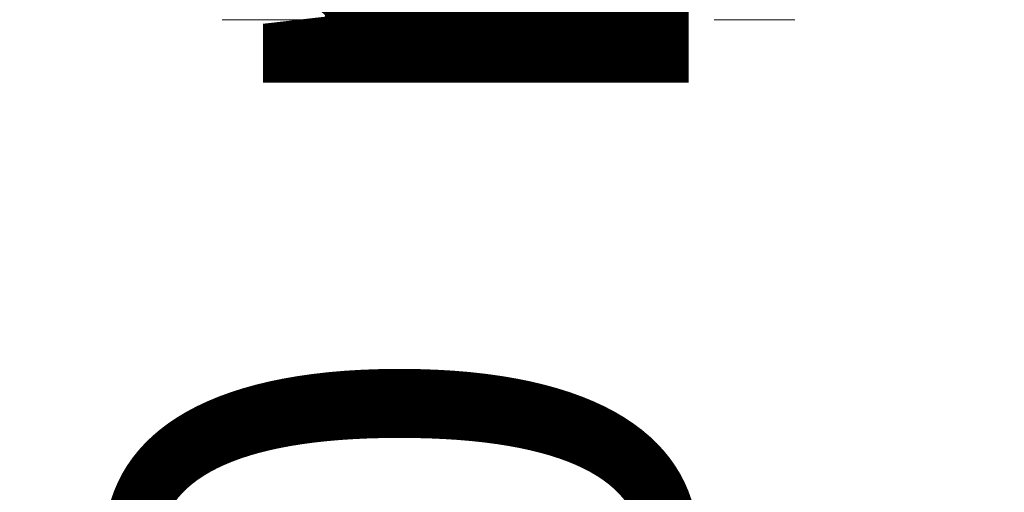
# Model space of a CAD drawing. Units: millimetres. Extents: x 3411 to 3648, y 1057 to 1423.
# Drawn here: x 3508 to 3514, y 1274 to 1277 of the extents above; entities that cross this region are included whole.
import ezdxf

# ---------------------------------------------------------------- set-up
doc = ezdxf.new("R2010")
doc.units = ezdxf.units.MM
doc.styles.get("Standard").update_dxf_attribs({"font": 'arial.ttf'})
doc.dimstyles.new('ISO-25', dxfattribs={"dimtxt": 2.5, "dimasz": 2.5, "dimexe": 1.25, "dimexo": 0.625, "dimtad": 1, "dimtxsty": 'Standard', "dimcen": 2.5, "dimadec": 0, "dimazin": 0, "dimtfac": 1, "dimtmove": 0, "dimatfit": 3, "dimfxl": 1, "dimarcsym": 0})

# ---------------------------------------------------------------- blocks, each defined once
blk = doc.blocks.new('*D61')
at = {"color": 0, "lineweight": -2, "transparency": 16777216}
for p, q in [((3507.1937, 1285.3858), (3515.1942, 1285.3858)), ((3514.1942, 1282.0838), (3514.1942, 1265.6984)), ((3500.3857, 1262.3964), (3515.1942, 1262.3964))]:
    blk.add_line(p, q, dxfattribs=at)
at = {"color": 0, "transparency": 16777216}
for points in [[(3513.6439, 1282.0838), (3514.7445, 1282.0838), (3514.1942, 1285.3858)], [(3513.6439, 1265.6984), (3514.7445, 1265.6984), (3514.1942, 1262.3964)]]:
    blk.add_solid(points, dxfattribs=at)
at = {"layer": 'Defpoints', "color": 0, "transparency": 16777216}
for p in [(3506.1937, 1285.3858), (3499.3857, 1262.3964), (3514.1942, 1262.3964)]:
    blk.add_point(p, dxfattribs=at)
at = {"color": 0, "transparency": 16777216, "insert": (3510.5669, 1273.8911), "char_height": 3.5, "attachment_point": 5, "rotation": 90}
blk.add_mtext('2,30 m.', dxfattribs=at)

msp = doc.modelspace()

# ---------------------------------------------------------------- linework, layer by layer
at = {"color": 3, "linetype": 'Continuous', "lineweight": 15}
for p, q in [((3509.0221, 1277.0124), (3509.0205, 1277.0124)), ((3509.0822, 1277.0124), (3509.0221, 1277.0124)), ((3509.4522, 1277.0124), (3509.0822, 1277.0124)), ((3509.5121, 1277.0124), (3509.4522, 1277.0124)), ((3512.022, 1277.0124), (3512.0205, 1277.0124)), ((3512.0822, 1277.0124), (3512.0221, 1277.0124)), ((3512.4522, 1277.0124), (3512.0822, 1277.0124)), ((3512.512, 1277.0124), (3512.4522, 1277.0124))]:
    msp.add_line(p, q, dxfattribs=at)

# ---------------------------------------------------------------- dimensions: what is measured, and where the dimension line sits
dim = msp.add_linear_dim(base=(3514.1942, 1262.3964), p1=(3506.1937, 1285.3858), p2=(3499.3857, 1262.3964), angle=90, dimstyle='ISO-25', override={"dimtxt": 3.5, "dimasz": 3.302, "dimexe": 1, "dimexo": 1, "dimgap": 1.524, "dimlfac": 0.1, "dimzin": 0, "dimpost": ' m.', "dimadec": 2, "dimtzin": 0})
dim.commit()
dim.dimension.update_dxf_attribs({"geometry": '*D61', "text_midpoint": (3510.5669, 1273.8911)})

doc.saveas('drawing.dxf')
